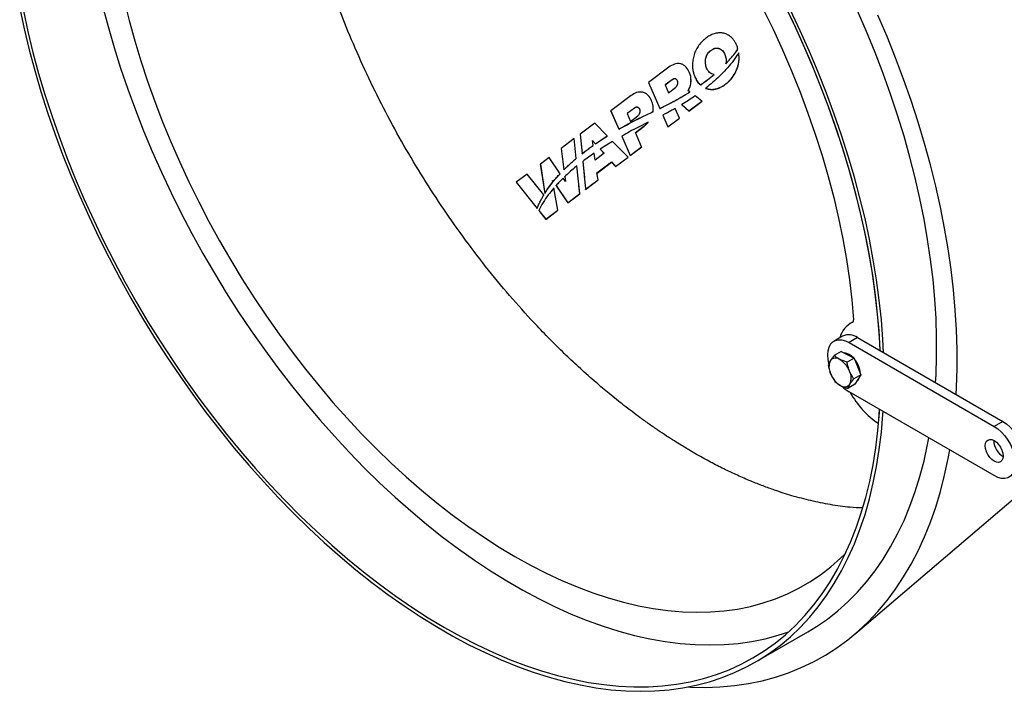
# Model space of a CAD drawing. Units: inches. Extents: x 0.3 to 7.9, y 0.2 to 11.3.
# Drawn here: x 4.9 to 5.7, y 3.3 to 3.9 of the extents above; entities that cross this region are included whole.
import ezdxf

# ---------------------------------------------------------------- set-up
doc = ezdxf.new("R2010")
doc.units = ezdxf.units.IN
doc.header["$MEASUREMENT"] = 0

msp = doc.modelspace()

# ---------------------------------------------------------------- linework, layer by layer
at = {"color": 7, "linetype": 'Continuous', "lineweight": 25}
for p, q in [((5.49333, 3.84149), (5.49331, 3.84159)), ((5.49403, 3.83853), (5.49401, 3.83864)), ((5.48277, 3.83723), (5.48275, 3.83733)), ((5.48277, 3.83723), (5.48362, 3.83405)), ((5.48359, 3.82987), (5.48617, 3.8326)), ((5.48361, 3.82976), (5.48619, 3.83249)), ((5.48619, 3.83249), (5.48617, 3.8326)), ((5.43713, 3.82698), (5.42056, 3.81448)), ((5.45636, 3.82658), (5.45637, 3.82649)), ((5.48361, 3.82976), (5.48359, 3.82987)), ((5.42055, 3.81439), (5.42056, 3.81448)), ((5.42055, 3.81439), (5.42971, 3.79322)), ((5.42056, 3.81448), (5.4297, 3.79332)), ((5.43965, 3.81671), (5.43392, 3.81239)), ((5.43965, 3.81662), (5.43392, 3.8123)), ((5.43965, 3.81662), (5.43965, 3.81671)), ((5.44409, 3.81578), (5.44408, 3.81588)), ((5.4444, 3.81431), (5.44409, 3.81578)), ((5.45503, 3.81795), (5.45502, 3.81805)), ((5.45833, 3.81875), (5.45831, 3.81885)), ((5.47396, 3.82085), (5.47394, 3.82095)), ((5.43392, 3.81239), (5.43667, 3.80602)), ((5.43667, 3.80602), (5.4424, 3.81035)), ((5.45418, 3.80676), (5.45287, 3.80775)), ((5.4542, 3.80665), (5.45418, 3.80676)), ((5.46275, 3.81241), (5.46309, 3.81265)), ((5.46276, 3.81231), (5.46275, 3.81241)), ((5.46276, 3.81231), (5.46311, 3.81255)), ((5.46311, 3.81255), (5.46309, 3.81265)), ((5.46709, 3.8096), (5.46707, 3.80971)), ((5.40631, 3.80373), (5.38973, 3.79123)), ((5.44352, 3.80037), (5.44351, 3.80048)), ((5.4502, 3.80421), (5.45019, 3.80431)), ((5.45334, 3.7912), (5.46404, 3.79932)), ((5.45336, 3.79109), (5.46407, 3.79921)), ((5.46404, 3.79932), (5.45856, 3.80345)), ((5.46407, 3.79921), (5.46404, 3.79932)), ((5.38973, 3.79123), (5.39614, 3.77635)), ((5.38973, 3.79115), (5.38973, 3.79123)), ((5.38973, 3.79115), (5.39615, 3.77626)), ((5.40906, 3.79361), (5.4031, 3.78911)), ((5.40906, 3.79352), (5.4031, 3.78902)), ((5.40906, 3.79352), (5.40906, 3.79361)), ((5.4133, 3.79244), (5.41329, 3.79254)), ((5.41924, 3.7884), (5.42281, 3.79006)), ((5.42281, 3.79006), (5.4241, 3.79067)), ((5.42282, 3.78996), (5.42281, 3.79006)), ((5.42282, 3.78996), (5.42411, 3.79057)), ((5.42411, 3.79057), (5.4241, 3.79067)), ((5.42411, 3.79057), (5.42412, 3.79457)), ((5.42419, 3.79457), (5.42418, 3.79467)), ((5.4297, 3.79332), (5.42981, 3.79337)), ((5.42971, 3.79322), (5.4297, 3.79332)), ((5.42971, 3.79322), (5.42982, 3.79327)), ((5.42982, 3.79327), (5.42981, 3.79337)), ((5.43673, 3.79673), (5.43672, 3.79683)), ((5.44566, 3.78538), (5.44222, 3.79327)), ((5.44753, 3.79636), (5.45334, 3.7912)), ((5.44755, 3.79625), (5.44753, 3.79636)), ((5.44755, 3.79625), (5.45336, 3.79109)), ((5.45336, 3.79109), (5.45334, 3.7912)), ((5.4031, 3.78911), (5.40586, 3.78273)), ((5.40586, 3.78273), (5.41182, 3.78723)), ((5.40867, 3.78316), (5.41218, 3.78493)), ((5.40868, 3.78306), (5.40867, 3.78316)), ((5.40868, 3.78306), (5.41219, 3.78484)), ((5.42022, 3.78209), (5.41162, 3.77774)), ((5.41218, 3.78493), (5.4157, 3.78668)), ((5.41219, 3.78484), (5.41218, 3.78493)), ((5.41219, 3.78484), (5.41571, 3.78658)), ((5.4157, 3.78668), (5.41924, 3.7884)), ((5.41571, 3.78658), (5.4157, 3.78668)), ((5.41571, 3.78658), (5.41925, 3.7883)), ((5.41925, 3.7883), (5.41924, 3.7884)), ((5.41925, 3.7883), (5.42282, 3.78996)), ((5.42024, 3.78199), (5.42022, 3.78209)), ((5.43207, 3.78787), (5.43626, 3.77826)), ((5.43208, 3.78777), (5.43207, 3.78787)), ((5.43208, 3.78777), (5.43628, 3.77815)), ((5.43626, 3.77826), (5.44566, 3.78538)), ((5.43628, 3.77815), (5.44568, 3.78527)), ((5.44568, 3.78527), (5.44566, 3.78538)), ((5.3766, 3.78133), (5.36478, 3.77241)), ((5.38685, 3.7708), (5.3766, 3.78133)), ((5.39615, 3.77626), (5.39614, 3.77635)), ((5.40982, 3.7736), (5.41698, 3.77902)), ((5.40983, 3.7735), (5.41699, 3.77892)), ((5.41699, 3.77892), (5.41698, 3.77902)), ((5.43628, 3.77815), (5.43626, 3.77826)), ((5.35977, 3.76863), (5.34921, 3.76066)), ((5.36144, 3.75249), (5.35977, 3.76863)), ((5.36477, 3.77233), (5.36478, 3.77241)), ((5.36477, 3.77233), (5.36629, 3.75636)), ((5.36478, 3.77241), (5.36629, 3.75644)), ((5.37489, 3.7671), (5.37721, 3.76449)), ((5.37539, 3.76322), (5.37489, 3.7671)), ((5.37489, 3.76701), (5.37721, 3.7644)), ((5.37721, 3.76449), (5.38146, 3.76737)), ((5.37721, 3.7644), (5.38147, 3.76728)), ((5.38146, 3.76737), (5.38685, 3.7708)), ((5.38147, 3.76728), (5.38146, 3.76737)), ((5.38147, 3.76728), (5.38685, 3.77071)), ((5.39118, 3.76639), (5.3848, 3.76247)), ((5.38685, 3.77071), (5.38685, 3.7708)), ((5.40377, 3.75365), (5.39118, 3.76639)), ((5.39859, 3.77069), (5.40544, 3.75492)), ((5.3986, 3.7706), (5.39859, 3.77069)), ((5.3986, 3.7706), (5.40546, 3.75481)), ((5.41485, 3.76204), (5.40982, 3.7736)), ((5.3492, 3.76058), (5.34921, 3.76066)), ((5.3492, 3.76058), (5.35143, 3.7432)), ((5.34921, 3.76066), (5.35143, 3.74328)), ((5.36629, 3.75644), (5.36863, 3.75827)), ((5.36629, 3.75636), (5.36863, 3.75818)), ((5.36863, 3.75818), (5.36863, 3.75827)), ((5.37539, 3.76313), (5.37539, 3.76322)), ((5.37721, 3.7644), (5.37721, 3.76449)), ((5.3848, 3.76247), (5.38113, 3.76011)), ((5.38113, 3.76011), (5.3842, 3.75668)), ((5.38113, 3.76002), (5.38113, 3.76011)), ((5.38113, 3.76002), (5.38421, 3.75659)), ((5.40544, 3.75492), (5.41485, 3.76204)), ((5.40546, 3.75481), (5.41486, 3.76193)), ((5.41486, 3.76193), (5.41485, 3.76204)), ((5.3393, 3.75319), (5.33222, 3.74786)), ((5.34829, 3.74003), (5.3393, 3.75319)), ((5.36144, 3.7524), (5.36144, 3.75249)), ((5.36629, 3.75636), (5.36629, 3.75644)), ((5.36689, 3.75011), (5.36905, 3.72735)), ((5.36689, 3.75001), (5.36689, 3.75011)), ((5.36689, 3.75001), (5.36814, 3.73698)), ((5.37695, 3.75117), (5.37622, 3.75683)), ((5.3842, 3.75668), (5.37695, 3.75117)), ((5.39358, 3.74592), (5.40377, 3.75365)), ((5.3936, 3.74582), (5.40379, 3.75354)), ((5.40379, 3.75354), (5.40377, 3.75365)), ((5.40546, 3.75481), (5.40544, 3.75492)), ((5.33221, 3.74778), (5.33222, 3.74786)), ((5.33221, 3.74778), (5.33579, 3.72384)), ((5.33222, 3.74786), (5.33579, 3.72393)), ((5.35143, 3.7432), (5.35143, 3.74328)), ((5.35655, 3.74811), (5.35655, 3.74819)), ((5.36207, 3.74633), (5.35991, 3.74456)), ((5.36441, 3.72384), (5.36207, 3.74633)), ((5.37843, 3.74064), (5.39035, 3.74965)), ((5.37844, 3.74054), (5.39036, 3.74955)), ((5.39035, 3.74965), (5.39358, 3.74592)), ((5.39036, 3.74955), (5.39035, 3.74965)), ((5.39036, 3.74955), (5.3936, 3.74582)), ((5.3936, 3.74582), (5.39358, 3.74592)), ((5.32149, 3.73977), (5.31262, 3.73309)), ((5.33502, 3.72268), (5.32149, 3.73977)), ((5.34225, 3.73441), (5.34276, 3.73366)), ((5.34245, 3.73328), (5.34225, 3.73441)), ((5.34225, 3.73432), (5.34276, 3.73357)), ((5.34829, 3.73994), (5.34829, 3.74003)), ((5.35267, 3.73366), (5.35081, 3.73637)), ((5.35215, 3.73766), (5.35267, 3.73366)), ((5.35216, 3.73757), (5.35215, 3.73766)), ((5.35216, 3.73757), (5.35267, 3.73357)), ((5.36814, 3.73696), (5.36812, 3.73715)), ((5.36905, 3.72735), (5.37925, 3.73507)), ((5.36907, 3.72725), (5.37926, 3.73497)), ((5.37925, 3.73507), (5.37843, 3.74064)), ((5.37926, 3.73497), (5.37925, 3.73507)), ((5.31261, 3.73301), (5.31262, 3.73309)), ((5.31261, 3.73301), (5.32958, 3.71162)), ((5.31262, 3.73309), (5.32957, 3.71171)), ((5.34245, 3.73319), (5.34245, 3.73328)), ((5.34276, 3.73357), (5.34276, 3.73366)), ((5.34653, 3.71032), (5.34331, 3.72843)), ((5.34501, 3.73035), (5.35454, 3.71638)), ((5.34501, 3.73026), (5.34501, 3.73035)), ((5.34501, 3.73026), (5.35455, 3.71628)), ((5.36442, 3.72374), (5.36374, 3.73031)), ((5.36907, 3.72725), (5.36905, 3.72735)), ((5.33502, 3.72259), (5.33502, 3.72268)), ((5.33579, 3.72393), (5.33612, 3.72448)), ((5.33579, 3.72384), (5.33612, 3.72439)), ((5.33579, 3.72384), (5.33579, 3.72393)), ((5.33612, 3.72439), (5.33612, 3.72448)), ((5.35454, 3.71638), (5.36441, 3.72384)), ((5.35455, 3.71628), (5.36442, 3.72374)), ((5.36442, 3.72374), (5.36441, 3.72384)), ((5.32958, 3.71162), (5.32957, 3.71171)), ((5.33087, 3.71008), (5.33666, 3.70286)), ((5.33088, 3.70999), (5.33087, 3.71008)), ((5.33088, 3.70999), (5.33667, 3.70276)), ((5.33226, 3.71759), (5.33226, 3.71769)), ((5.33666, 3.70286), (5.34653, 3.71032)), ((5.33667, 3.70276), (5.34655, 3.71022)), ((5.34655, 3.71022), (5.34653, 3.71032)), ((5.35455, 3.71628), (5.35454, 3.71638)), ((5.33667, 3.70276), (5.33666, 3.70286)), ((5.58727, 3.61927), (5.58517, 3.61805)), ((5.57868, 3.60759), (5.57172, 3.60357)), ((5.59098, 3.60637), (5.58402, 3.60236)), ((5.59098, 3.60637), (5.70929, 3.53807)), ((5.58402, 3.60236), (5.70233, 3.53405)), ((5.57194, 3.5919), (5.56867, 3.58754)), ((5.57767, 3.59521), (5.57194, 3.5919)), ((5.57767, 3.59521), (5.58289, 3.59239)), ((5.58812, 3.58957), (5.58238, 3.58626)), ((5.58289, 3.59239), (5.58812, 3.58957)), ((5.58812, 3.58957), (5.59087, 3.58286)), ((5.58238, 3.58626), (5.57635, 3.58862)), ((5.59087, 3.58286), (5.59363, 3.57614)), ((5.59363, 3.57614), (5.58789, 3.57283)), ((5.59363, 3.57614), (5.59116, 3.57225)), ((5.57252, 3.57068), (5.57693, 3.5674)), ((5.58296, 3.56504), (5.58462, 3.56847)), ((5.5887, 3.56835), (5.58296, 3.56504)), ((5.59116, 3.57225), (5.5887, 3.56835)), ((5.70233, 3.49387), (5.58402, 3.56217)), ((5.60807, 3.53628), (5.60894, 3.54779)), ((5.70929, 3.53807), (5.70233, 3.53405)), ((5.70199, 3.5222), (5.70199, 3.52259)), ((5.58892, 3.3649), (5.73646, 3.49076)), ((5.50755, 3.34175), (5.55047, 3.36652))]:
    msp.add_line(p, q, dxfattribs=at)
at = {"color": 8, "linetype": 'Continuous', "lineweight": 25}
msp.add_line((5.58675, 3.61886), (5.587, 3.619), dxfattribs=at)
at = {"color": 7, "linetype": 'Continuous', "lineweight": 25, "flags": 128}
for points in [[(5.44552, 3.98742), (5.45632, 3.97212), (5.46679, 3.95652), (5.47693, 3.94065), (5.48671, 3.92451), (5.49612, 3.90815), (5.50515, 3.89159), (5.51378, 3.87485), (5.522, 3.85796), (5.52979, 3.84095), (5.53714, 3.82384), (5.54404, 3.80666), (5.55048, 3.78945), (5.55645, 3.77222), (5.56194, 3.755), (5.56695, 3.73782), (5.57145, 3.72071), (5.57545, 3.7037), (5.57894, 3.68681), (5.58191, 3.67007), (5.58436, 3.6535), (5.58629, 3.63714), (5.58768, 3.621)], [(4.99284, 3.88127), (4.99694, 3.8649), (5.0015, 3.84846), (5.00651, 3.83197), (5.01197, 3.81545), (5.01786, 3.79892), (5.02419, 3.78242), (5.03094, 3.76597), (5.0381, 3.74958), (5.04567, 3.73329), (5.05362, 3.71712), (5.06195, 3.70109), (5.07065, 3.68523), (5.0797, 3.66955), (5.08909, 3.65409), (5.09881, 3.63886), (5.10884, 3.62388), (5.11916, 3.60919), (5.12977, 3.59479), (5.14065, 3.58072), (5.15177, 3.56699), (5.16313, 3.55362), (5.17471, 3.54063), (5.18649, 3.52805), (5.19845, 3.51588), (5.21057, 3.50415), (5.22285, 3.49288), (5.23525, 3.48207), (5.24777, 3.47176), (5.26038, 3.46194), (5.27307, 3.45264), (5.28581, 3.44387), (5.29858, 3.43565), (5.31138, 3.42798), (5.32418, 3.42087), (5.33696, 3.41434), (5.3497, 3.4084), (5.36238, 3.40306), (5.37499, 3.39831), (5.38751, 3.39418), (5.39991, 3.39066), (5.41219, 3.38776), (5.42432, 3.38549), (5.43628, 3.38385), (5.44806, 3.38283), (5.45963, 3.38245), (5.47099, 3.38271), (5.48212, 3.38359), (5.49299, 3.38511), (5.5036, 3.38726), (5.51393, 3.39003), (5.52396, 3.39342), (5.53367, 3.39743), (5.54306, 3.40206), (5.55211, 3.40728), (5.56081, 3.41311), (5.56914, 3.41952), (5.5771, 3.42651), (5.58106, 3.43034)], [(5.60934, 3.59577), (5.60932, 3.5964), (5.60841, 3.61212), (5.60701, 3.62807), (5.60513, 3.64422), (5.60277, 3.66057), (5.59993, 3.67708), (5.59661, 3.69374), (5.59282, 3.71051), (5.58856, 3.72738), (5.58385, 3.74432), (5.57868, 3.76131), (5.57306, 3.77833), (5.56701, 3.79536), (5.56053, 3.81236), (5.55362, 3.82932), (5.54631, 3.84621), (5.53859, 3.86302), (5.53048, 3.87971)], [(4.90763, 3.87488), (4.91126, 3.85807), (4.91535, 3.84116), (4.91991, 3.82417), (4.92492, 3.80711), (4.93038, 3.79002), (4.93629, 3.77292), (4.94263, 3.75583), (4.94939, 3.73878), (4.95657, 3.72178), (4.96416, 3.70486), (4.97214, 3.68804), (4.98051, 3.67135), (4.98925, 3.65481), (4.99835, 3.63845), (5.00781, 3.62227), (5.0176, 3.60632), (5.02771, 3.5906), (5.03813, 3.57514), (5.04885, 3.55996), (5.05984, 3.54508), (5.07111, 3.53053), (5.08262, 3.51632), (5.09437, 3.50247), (5.10633, 3.48899), (5.1185, 3.47592), (5.13085, 3.46327), (5.14337, 3.45104), (5.15604, 3.43927), (5.16885, 3.42796), (5.18177, 3.41714), (5.19479, 3.40681), (5.20789, 3.397), (5.22106, 3.3877), (5.23427, 3.37895), (5.24751, 3.37074), (5.26075, 3.36309), (5.27399, 3.35602), (5.2872, 3.34952), (5.30037, 3.34361), (5.31347, 3.3383), (5.32649, 3.33359), (5.33941, 3.3295), (5.35222, 3.32602), (5.36489, 3.32316), (5.37741, 3.32093), (5.38976, 3.31932), (5.40193, 3.31835), (5.41389, 3.31801), (5.42564, 3.3183), (5.43715, 3.31922), (5.44842, 3.32077), (5.45941, 3.32295), (5.47013, 3.32575), (5.48055, 3.32918), (5.49066, 3.33322), (5.50045, 3.33787), (5.50991, 3.34313), (5.51901, 3.34899), (5.52775, 3.35544), (5.53612, 3.36246), (5.5441, 3.37006), (5.55169, 3.37822), (5.55887, 3.38693), (5.56563, 3.39618), (5.57197, 3.40595), (5.57788, 3.41623), (5.58334, 3.42702), (5.58835, 3.43828), (5.59291, 3.45002), (5.597, 3.4622), (5.60063, 3.47482), (5.60378, 3.48786), (5.60645, 3.5013), (5.60864, 3.51512), (5.61035, 3.5293), (5.61158, 3.54382), (5.61173, 3.54618)], [(4.91061, 3.87276), (4.91429, 3.85588), (4.91845, 3.83889), (4.92307, 3.82182), (4.92816, 3.80469), (4.93371, 3.78753), (4.9397, 3.77036), (4.94614, 3.7532), (4.953, 3.73608), (4.96028, 3.71903), (4.96798, 3.70206), (4.97608, 3.6852), (4.98456, 3.66848), (4.99343, 3.65191), (5.00265, 3.63552), (5.01223, 3.61933), (5.02215, 3.60338), (5.03239, 3.58766), (5.04294, 3.57222), (5.05379, 3.55707), (5.06492, 3.54224), (5.07631, 3.52773), (5.08795, 3.51359), (5.09982, 3.49981), (5.11191, 3.48643), (5.1242, 3.47346), (5.13667, 3.46091), (5.1493, 3.44882), (5.16208, 3.43719), (5.17499, 3.42604), (5.18801, 3.41539), (5.20112, 3.40525), (5.21431, 3.39563), (5.22755, 3.38655), (5.24083, 3.37802), (5.25413, 3.37006), (5.26743, 3.36267), (5.28071, 3.35587), (5.29395, 3.34965), (5.30714, 3.34405), (5.32025, 3.33905), (5.33327, 3.33467), (5.34618, 3.33092), (5.35896, 3.32779), (5.37159, 3.3253), (5.38406, 3.32344), (5.39635, 3.32223), (5.40844, 3.32165), (5.42031, 3.32172), (5.43195, 3.32243), (5.44334, 3.32378), (5.45447, 3.32577), (5.46532, 3.32839), (5.47587, 3.33165), (5.48611, 3.33554), (5.49603, 3.34005), (5.50561, 3.34517), (5.51483, 3.35091), (5.5237, 3.35724), (5.53218, 3.36417), (5.54028, 3.37168), (5.54797, 3.37976), (5.55526, 3.38841), (5.56212, 3.3976), (5.56856, 3.40733), (5.57455, 3.41758), (5.5801, 3.42834), (5.58519, 3.43959), (5.58981, 3.45132), (5.59397, 3.4635), (5.59765, 3.47614), (5.60085, 3.4892), (5.60357, 3.50266), (5.6058, 3.51652), (5.60753, 3.53074), (5.60878, 3.54532), (5.60894, 3.54779)], [(4.97521, 3.87692), (4.97966, 3.86002), (4.98457, 3.84305), (4.98992, 3.82604), (4.99573, 3.80901), (5.00196, 3.79199), (5.00863, 3.775), (5.01571, 3.75806), (5.0232, 3.7412), (5.03109, 3.72444), (5.03937, 3.70781), (5.04803, 3.69132), (5.05704, 3.675), (5.06641, 3.65887), (5.07612, 3.64295), (5.08616, 3.62728), (5.0965, 3.61186), (5.10714, 3.59671), (5.11807, 3.58187), (5.12926, 3.56735), (5.1407, 3.55317), (5.15238, 3.53935), (5.16428, 3.52591), (5.17638, 3.51287), (5.18867, 3.50024), (5.20112, 3.48805), (5.21373, 3.47631), (5.22648, 3.46503), (5.23934, 3.45423), (5.2523, 3.44394), (5.26535, 3.43415), (5.27845, 3.42489), (5.29161, 3.41616), (5.30479, 3.40799), (5.31798, 3.40037), (5.33116, 3.39333), (5.34431, 3.38687), (5.35742, 3.381), (5.37046, 3.37573), (5.38342, 3.37106), (5.39629, 3.367), (5.40903, 3.36356), (5.42164, 3.36075), (5.4341, 3.35856), (5.44639, 3.357), (5.45849, 3.35607), (5.47039, 3.35577), (5.48207, 3.35611), (5.49351, 3.35707), (5.5047, 3.35867), (5.51562, 3.3609), (5.52626, 3.36376), (5.53494, 3.36663)], [(5.60934, 3.59577), (5.60878, 3.6067), (5.60753, 3.62271), (5.6058, 3.63894), (5.60357, 3.65536), (5.60085, 3.67197), (5.59765, 3.68872), (5.59397, 3.70561), (5.58981, 3.72259), (5.58519, 3.73966), (5.5801, 3.75679), (5.57455, 3.77395), (5.56856, 3.79112), (5.56212, 3.80828), (5.55526, 3.8254), (5.54797, 3.84245), (5.54028, 3.85942), (5.53218, 3.87628)], [(5.61213, 3.59416), (5.61158, 3.60496), (5.61035, 3.6209), (5.60864, 3.63705), (5.60645, 3.6534), (5.60378, 3.66993), (5.60063, 3.68661), (5.597, 3.70341), (5.59291, 3.72032), (5.58835, 3.73732), (5.58334, 3.75437), (5.57788, 3.77146), (5.57197, 3.78856), (5.56563, 3.80565), (5.55887, 3.82271), (5.55169, 3.83971), (5.5441, 3.85663), (5.53612, 3.87344)], [(5.65456, 3.56967), (5.65492, 3.57598), (5.6554, 3.59099), (5.6554, 3.60628), (5.65492, 3.62185), (5.65394, 3.63767), (5.65247, 3.65372), (5.65052, 3.66998), (5.64809, 3.68642), (5.64517, 3.70302), (5.64178, 3.71977), (5.63792, 3.73663), (5.6336, 3.75358), (5.62881, 3.77061), (5.62357, 3.78768), (5.61789, 3.80478), (5.61177, 3.82188), (5.60521, 3.83896), (5.59824, 3.85599), (5.59086, 3.87295)], [(5.6713, 3.56001), (5.67162, 3.56582), (5.67211, 3.58117), (5.67211, 3.59681), (5.67162, 3.61273), (5.67064, 3.62889), (5.66918, 3.64529), (5.66723, 3.66189), (5.6648, 3.67868), (5.66188, 3.69564), (5.6585, 3.71274), (5.65464, 3.72996), (5.65031, 3.74728), (5.64553, 3.76468), (5.64029, 3.78212), (5.6346, 3.7996), (5.62847, 3.81709), (5.62191, 3.83456), (5.61493, 3.852), (5.60753, 3.86937)], [(5.56749, 3.58553), (5.56688, 3.58867), (5.56662, 3.59231), (5.56688, 3.59564), (5.56767, 3.59857), (5.56895, 3.60101), (5.57069, 3.60287), (5.57284, 3.60411), (5.57532, 3.60469), (5.57807, 3.60458), (5.581, 3.6038), (5.58402, 3.60236)], [(5.70233, 3.53405), (5.70536, 3.532), (5.70829, 3.52941), (5.71103, 3.52634), (5.71352, 3.5229), (5.71566, 3.51918), (5.7174, 3.51531), (5.71868, 3.5114), (5.71947, 3.50756), (5.71973, 3.50392), (5.71947, 3.50058), (5.71868, 3.49765), (5.7174, 3.49522), (5.71566, 3.49335), (5.71352, 3.49211), (5.71103, 3.49154), (5.70829, 3.49165), (5.70536, 3.49243), (5.70233, 3.49387)], [(5.70929, 3.53807), (5.71232, 3.53602), (5.71525, 3.53342), (5.71799, 3.53036), (5.72048, 3.52691), (5.72262, 3.5232), (5.72436, 3.51933), (5.72564, 3.51541), (5.72643, 3.51158), (5.72669, 3.50794), (5.72643, 3.5046), (5.72564, 3.50167), (5.72436, 3.49924), (5.72262, 3.49737), (5.7216, 3.49667)], [(5.55047, 3.36652), (5.55741, 3.37076), (5.56634, 3.37691), (5.57489, 3.38365), (5.58307, 3.39096), (5.59086, 3.39884), (5.59824, 3.40728), (5.60521, 3.41626), (5.61177, 3.42577), (5.61789, 3.4358), (5.62357, 3.44634), (5.62881, 3.45736), (5.6336, 3.46886), (5.63792, 3.48083), (5.64178, 3.49323), (5.64517, 3.50606), (5.64809, 3.5193), (5.6491, 3.5246)], [(5.69503, 3.51818), (5.69528, 3.52022), (5.69601, 3.52183), (5.69717, 3.52291), (5.69868, 3.52338), (5.70044, 3.52321), (5.70233, 3.5224), (5.70423, 3.52102), (5.70599, 3.51916), (5.7075, 3.51695), (5.70866, 3.51453), (5.70939, 3.51207), (5.70964, 3.50974), (5.70939, 3.5077), (5.70866, 3.50609), (5.7075, 3.50501), (5.70599, 3.50454), (5.70423, 3.50472), (5.70233, 3.50552), (5.70044, 3.5069), (5.69868, 3.50876), (5.69717, 3.51098), (5.69601, 3.5134), (5.69528, 3.51585), (5.69503, 3.51818)], [(5.45265, 3.32153), (5.45455, 3.32144), (5.46674, 3.32122), (5.47871, 3.32164), (5.49044, 3.32269), (5.50192, 3.32437), (5.51313, 3.32667), (5.52406, 3.3296), (5.53469, 3.33315), (5.54502, 3.33732), (5.55502, 3.3421), (5.56468, 3.34748), (5.574, 3.35346), (5.58295, 3.36002), (5.59153, 3.36717), (5.59973, 3.37489), (5.60753, 3.38317), (5.61493, 3.39201), (5.62191, 3.40138), (5.62847, 3.41128), (5.6346, 3.42169), (5.64029, 3.4326), (5.64553, 3.444), (5.65031, 3.45587), (5.65464, 3.46819), (5.6585, 3.48096), (5.66188, 3.49415), (5.6648, 3.50774), (5.66609, 3.51479)]]:
    msp.add_lwpolyline(points, dxfattribs=at)
at = {"color": 7, "linetype": 'Continuous', "lineweight": 25}
for centre, radius, start, end in [((5.5954, 3.60128), 0.01959, 116.20634, 165.09987), ((5.58569, 3.62059), 0.00203, 301.40326, 11.62732), ((5.58377, 3.59633), 0.01236, 54.34106, 114.34848), ((5.57304, 3.58428), 0.00546, 52.62346, 143.28293), ((5.57867, 3.58249), 0.01153, 39.51755, 83.26988), ((5.57981, 3.58254), 0.01221, 155.80645, 207.324), ((5.56633, 3.57213), 0.0193, 21.11918, 58.70256), ((5.57155, 3.57506), 0.02179, 22.32018, 39.34041), ((5.57629, 3.57669), 0.01679, 2.85668, 23.32861), ((5.58696, 3.58388), 0.0193, 201.11918, 238.70256), ((5.57348, 3.57347), 0.01221, 335.80645, 27.324), ((5.58745, 3.57578), 0.00547, 302.787, 351.00065), ((5.58024, 3.57173), 0.00546, 232.62346, 323.28293), ((5.59954, 3.58818), 0.03028, 224.67882, 239.17749), ((5.6484, 3.59632), 0.07233, 208.64219, 236.11224), ((5.71756, 3.52277), 0.01558, 182.0987, 239.44128)]:
    msp.add_arc(centre, radius, start, end, dxfattribs=at)
for points, knots in [([(5.4566, 3.51296), (5.45659, 3.51296), (5.45654, 3.513), (5.45636, 3.5131), (5.4557, 3.51349), (5.45402, 3.51447), (5.45099, 3.51626), (5.44663, 3.51891), (5.44123, 3.52228), (5.43502, 3.52628), (5.42822, 3.53082), (5.42103, 3.53579), (5.41169, 3.5425), (5.40076, 3.55075), (5.38876, 3.56035), (5.37692, 3.57033), (5.36515, 3.58078), (5.35308, 3.59207), (5.34129, 3.60367), (5.32673, 3.61871), (5.30942, 3.63783), (5.28993, 3.66122), (5.27117, 3.68569), (5.25342, 3.71082), (5.23665, 3.73659), (5.22083, 3.76306), (5.20598, 3.79018), (5.1922, 3.81781), (5.17956, 3.84577), (5.16813, 3.87394), (5.15795, 3.90222), (5.14905, 3.93048), (5.14148, 3.95861), (5.13527, 3.98649), (5.13045, 4.01399), (5.12703, 4.04099), (5.12504, 4.06739), (5.12447, 4.09307), (5.12534, 4.11792), (5.12764, 4.14182), (5.13133, 4.16472), (5.13655, 4.18635), (5.14087, 4.20114), (5.14383, 4.20829), (5.14416, 4.20907)], [0, 0, 0, 0, 0.0000265, 0.000248, 0.0008643, 0.0031329, 0.0081526, 0.0151267, 0.0237213, 0.0336026, 0.0444367, 0.0558898, 0.067628, 0.0887796, 0.1080003, 0.1252096, 0.1460281, 0.1654583, 0.1847717, 0.2049653, 0.2392275, 0.2744078, 0.3093132, 0.3436381, 0.3777493, 0.4119756, 0.4463345, 0.4807326, 0.5150935, 0.549421, 0.5837427, 0.6180763, 0.6524165, 0.6867557, 0.721092, 0.7554274, 0.7897634, 0.8241001, 0.8584369, 0.8927735, 0.92711, 0.9614464, 0.9957829, 1, 1, 1, 1]), ([(5.49248, 3.84467), (5.49218, 3.84528), (5.49168, 3.8463), (5.49092, 3.84765), (5.49022, 3.84871), (5.48949, 3.84966), (5.48869, 3.85054), (5.48728, 3.85188), (5.48507, 3.85345), (5.48182, 3.85466), (5.47833, 3.85501), (5.47472, 3.85449), (5.47108, 3.85313), (5.46757, 3.85098), (5.46431, 3.84819), (5.46146, 3.84485), (5.45916, 3.84108), (5.45748, 3.837), (5.45647, 3.8327), (5.45624, 3.82929), (5.45633, 3.82689), (5.45646, 3.8255), (5.45668, 3.82414), (5.45702, 3.82272), (5.45756, 3.82095), (5.45803, 3.81964), (5.45831, 3.81885)], [0, 0, 0, 0, 0.031235, 0.052494, 0.071128, 0.089248, 0.107328, 0.125462, 0.177918, 0.228286, 0.279232, 0.332538, 0.389657, 0.45145, 0.516358, 0.582522, 0.649403, 0.716539, 0.783298, 0.850724, 0.872683, 0.893935, 0.914693, 0.936368, 0.960915, 1, 1, 1, 1]), ([(5.46786, 3.82606), (5.46747, 3.82725), (5.46668, 3.82962), (5.46681, 3.83342), (5.46799, 3.83702), (5.46992, 3.83959), (5.47191, 3.84119), (5.47364, 3.8421), (5.47554, 3.84257), (5.47749, 3.84243), (5.47927, 3.84169), (5.48128, 3.84011), (5.48217, 3.83844), (5.48275, 3.83733)], [0, 0, 0, 0, 0.125039, 0.249847, 0.3751, 0.499841, 0.562508, 0.625177, 0.689264, 0.750417, 0.81288, 0.875488, 1, 1, 1, 1]), ([(5.46787, 3.82596), (5.46748, 3.82715), (5.46669, 3.82952), (5.46682, 3.83332), (5.468, 3.83692), (5.46993, 3.8395), (5.47192, 3.8411), (5.47365, 3.84201), (5.47554, 3.84248), (5.4775, 3.84234), (5.47928, 3.84159), (5.48129, 3.84001), (5.48218, 3.83834), (5.48277, 3.83723)], [0, 0, 0, 0, 0.125067, 0.249875, 0.375099, 0.499792, 0.562434, 0.625082, 0.689158, 0.750318, 0.812801, 0.875437, 1, 1, 1, 1]), ([(5.46707, 3.80971), (5.46771, 3.80952), (5.46896, 3.80916), (5.47089, 3.8088), (5.47319, 3.80879), (5.47579, 3.80925), (5.47856, 3.81021), (5.48119, 3.81157), (5.4836, 3.81324), (5.48584, 3.81517), (5.4885, 3.818), (5.49123, 3.82201), (5.49305, 3.82645), (5.49394, 3.83015), (5.49432, 3.83297), (5.49429, 3.83581), (5.49411, 3.8377), (5.49401, 3.83864)], [0, 0, 0, 0, 0.042666, 0.08369, 0.124965, 0.187767, 0.250301, 0.311061, 0.375402, 0.437721, 0.500354, 0.625139, 0.749936, 0.812534, 0.875076, 0.937439, 1, 1, 1, 1]), ([(5.46709, 3.8096), (5.46773, 3.80942), (5.46898, 3.80905), (5.47092, 3.80869), (5.47321, 3.80868), (5.47581, 3.80914), (5.47859, 3.8101), (5.48121, 3.81146), (5.48363, 3.81313), (5.48587, 3.81506), (5.48852, 3.81789), (5.49125, 3.8219), (5.49308, 3.82634), (5.49396, 3.83004), (5.49434, 3.83286), (5.49432, 3.83571), (5.49412, 3.83759), (5.49403, 3.83853)], [0, 0, 0, 0, 0.042684, 0.083724, 0.125009, 0.187816, 0.250347, 0.311099, 0.375428, 0.437733, 0.500353, 0.625114, 0.7499, 0.812499, 0.875046, 0.937422, 1, 1, 1, 1]), ([(5.48617, 3.8326), (5.48744, 3.83404), (5.48998, 3.83692), (5.4922, 3.84004), (5.49331, 3.84159)], [0, 0, 0, 0, 0.499934, 1, 1, 1, 1]), ([(5.48619, 3.83249), (5.48746, 3.83393), (5.48999, 3.83682), (5.49222, 3.83993), (5.49333, 3.84149)], [0, 0, 0, 0, 0.499931, 1, 1, 1, 1]), ([(5.49331, 3.84159), (5.4932, 3.84211), (5.49297, 3.84315), (5.49265, 3.84417), (5.49248, 3.84467)], [0, 0, 0, 0, 0.49995, 1, 1, 1, 1]), ([(5.49401, 3.83864), (5.49385, 3.83838), (5.49354, 3.83788), (5.49321, 3.83737), (5.49305, 3.83712)], [0, 0, 0, 0, 0.499997, 1, 1, 1, 1]), ([(5.48853, 3.83077), (5.48528, 3.82695), (5.47878, 3.81931), (5.47097, 3.81291), (5.46707, 3.80971)], [0, 0, 0, 0, 0.499942, 1, 1, 1, 1]), ([(5.48275, 3.83733), (5.48317, 3.83612), (5.48401, 3.8337), (5.48373, 3.83114), (5.48359, 3.82987)], [0, 0, 0, 0, 0.498791, 1, 1, 1, 1]), ([(5.49305, 3.83712), (5.49233, 3.83604), (5.4909, 3.83388), (5.48932, 3.83181), (5.48853, 3.83077)], [0, 0, 0, 0, 0.499968, 1, 1, 1, 1]), ([(5.4537, 3.82292), (5.45292, 3.82441), (5.45175, 3.82664), (5.44907, 3.82877), (5.4467, 3.82978), (5.44411, 3.82999), (5.44071, 3.82933), (5.43856, 3.82792), (5.43713, 3.82698)], [0, 0, 0, 0, 0.249379, 0.374691, 0.499764, 0.624845, 0.750245, 1, 1, 1, 1]), ([(5.45287, 3.80775), (5.45344, 3.80894), (5.4546, 3.81133), (5.45521, 3.81525), (5.45505, 3.81921), (5.45415, 3.82168), (5.4537, 3.82292)], [0, 0, 0, 0, 0.249946, 0.500021, 0.750033, 1, 1, 1, 1]), ([(5.45638, 3.82649), (5.45641, 3.82613), (5.45648, 3.82531), (5.4567, 3.82404), (5.45703, 3.82262), (5.45757, 3.82085), (5.45804, 3.81955), (5.45833, 3.81875)], [0, 0, 0, 0, 0.137134, 0.305988, 0.482319, 0.682016, 1, 1, 1, 1]), ([(5.47394, 3.82095), (5.47325, 3.82109), (5.47185, 3.82137), (5.46953, 3.82303), (5.46853, 3.82485), (5.46786, 3.82606)], [0, 0, 0, 0, 0.249966, 0.501179, 1, 1, 1, 1]), ([(5.44408, 3.81588), (5.44387, 3.81626), (5.44355, 3.81684), (5.44279, 3.81732), (5.44214, 3.81751), (5.44146, 3.81751), (5.44059, 3.8173), (5.44002, 3.81695), (5.43965, 3.81671)], [0, 0, 0, 0, 0.249581, 0.373652, 0.500186, 0.625991, 0.750712, 1, 1, 1, 1]), ([(5.44409, 3.81578), (5.44388, 3.81617), (5.44355, 3.81675), (5.44279, 3.81723), (5.44214, 3.81741), (5.44147, 3.81742), (5.44059, 3.81721), (5.44003, 3.81686), (5.43965, 3.81662)], [0, 0, 0, 0, 0.249662, 0.373773, 0.500328, 0.626127, 0.750816, 1, 1, 1, 1]), ([(5.4424, 3.81035), (5.44276, 3.81073), (5.44348, 3.81148), (5.44429, 3.81283), (5.4445, 3.81439), (5.44422, 3.81538), (5.44408, 3.81588)], [0, 0, 0, 0, 0.252033, 0.500448, 0.750002, 1, 1, 1, 1]), ([(5.45288, 3.80765), (5.45345, 3.80884), (5.45459, 3.81122), (5.45524, 3.81478), (5.45502, 3.81701), (5.45493, 3.81794)], [0, 0, 0, 0, 0.3685439, 0.7373361, 1, 1, 1, 1]), ([(5.45831, 3.81885), (5.45888, 3.81766), (5.46002, 3.81529), (5.46184, 3.81337), (5.46275, 3.81241)], [0, 0, 0, 0, 0.499683, 1, 1, 1, 1]), ([(5.45833, 3.81875), (5.4589, 3.81756), (5.46003, 3.81519), (5.46185, 3.81327), (5.46276, 3.81231)], [0, 0, 0, 0, 0.499667, 1, 1, 1, 1]), ([(5.46309, 3.81265), (5.46494, 3.81398), (5.46865, 3.81664), (5.47218, 3.81951), (5.47394, 3.82095)], [0, 0, 0, 0, 0.4999707, 1, 1, 1, 1]), ([(5.46311, 3.81255), (5.46496, 3.81388), (5.46867, 3.81653), (5.4722, 3.81941), (5.47396, 3.82085)], [0, 0, 0, 0, 0.499973, 1, 1, 1, 1]), ([(5.42288, 3.79964), (5.4221, 3.80113), (5.42092, 3.80337), (5.41825, 3.80551), (5.41587, 3.80653), (5.41328, 3.80674), (5.40988, 3.80609), (5.40774, 3.80467), (5.40631, 3.80373)], [0, 0, 0, 0, 0.249385, 0.374698, 0.49977, 0.62485, 0.750248, 1, 1, 1, 1]), ([(5.45019, 3.80431), (5.45086, 3.80471), (5.45219, 3.80552), (5.45352, 3.80634), (5.45418, 3.80676)], [0, 0, 0, 0, 0.499998, 1, 1, 1, 1]), ([(5.4502, 3.80421), (5.45087, 3.80461), (5.45221, 3.80542), (5.45354, 3.80624), (5.4542, 3.80665)], [0, 0, 0, 0, 0.499999, 1, 1, 1, 1]), ([(5.4241, 3.79067), (5.42421, 3.7922), (5.42443, 3.79527), (5.4234, 3.79818), (5.42288, 3.79964)], [0, 0, 0, 0, 0.50029, 1, 1, 1, 1]), ([(5.43672, 3.79683), (5.43707, 3.79701), (5.43764, 3.79731), (5.43878, 3.79791), (5.44069, 3.79893), (5.44238, 3.79986), (5.44351, 3.80048)], [0, 0, 0, 0, 0.156989, 0.250005, 0.499999, 1, 1, 1, 1]), ([(5.43673, 3.79673), (5.43709, 3.79691), (5.43822, 3.79751), (5.4405, 3.79871), (5.4424, 3.79975), (5.44352, 3.80037)], [0, 0, 0, 0, 0.15699, 0.5, 1, 1, 1, 1]), ([(5.44351, 3.80048), (5.44407, 3.80079), (5.44519, 3.80141), (5.44743, 3.80268), (5.44908, 3.80366), (5.45019, 3.80431)], [0, 0, 0, 0, 0.250006, 0.499998, 1, 1, 1, 1]), ([(5.44352, 3.80037), (5.44408, 3.80069), (5.44521, 3.80131), (5.44744, 3.80258), (5.4491, 3.80355), (5.4502, 3.80421)], [0, 0, 0, 0, 0.250007, 0.5, 1, 1, 1, 1]), ([(5.45856, 3.80345), (5.45675, 3.80222), (5.45313, 3.79977), (5.4494, 3.7975), (5.44753, 3.79636)], [0, 0, 0, 0, 0.499986, 1, 1, 1, 1]), ([(5.41329, 3.79254), (5.41309, 3.79291), (5.41279, 3.79348), (5.41212, 3.79403), (5.41151, 3.79428), (5.41085, 3.79435), (5.40998, 3.79419), (5.40943, 3.79385), (5.40906, 3.79361)], [0, 0, 0, 0, 0.2487896, 0.3736234, 0.4993575, 0.6255863, 0.7499603, 1, 1, 1, 1]), ([(5.4133, 3.79244), (5.4131, 3.79282), (5.4128, 3.79339), (5.41212, 3.79393), (5.41151, 3.79419), (5.41085, 3.79426), (5.40998, 3.7941), (5.40943, 3.79375), (5.40906, 3.79352)], [0, 0, 0, 0, 0.24886, 0.373733, 0.499493, 0.625722, 0.750067, 1, 1, 1, 1]), ([(5.41182, 3.78723), (5.41219, 3.78757), (5.41293, 3.78825), (5.41354, 3.78963), (5.41373, 3.79112), (5.41344, 3.79206), (5.41329, 3.79254)], [0, 0, 0, 0, 0.249591, 0.500392, 0.749457, 1, 1, 1, 1]), ([(5.41361, 3.79086), (5.41362, 3.79091), (5.41368, 3.79145), (5.41348, 3.79197), (5.4133, 3.79244)], [0, 0, 0, 0, 0.093228, 1, 1, 1, 1]), ([(5.42981, 3.79337), (5.43047, 3.79369), (5.43163, 3.79426), (5.43321, 3.79505), (5.43485, 3.79588), (5.436, 3.79646), (5.43672, 3.79683)], [0, 0, 0, 0, 0.286067, 0.499998, 0.686743, 1, 1, 1, 1]), ([(5.42982, 3.79327), (5.43048, 3.7936), (5.43164, 3.79416), (5.43322, 3.79495), (5.43486, 3.79578), (5.43601, 3.79636), (5.43673, 3.79673)], [0, 0, 0, 0, 0.286067, 0.499999, 0.686744, 1, 1, 1, 1]), ([(5.43955, 3.79179), (5.43831, 3.79112), (5.43623, 3.78999), (5.43372, 3.78871), (5.43246, 3.78807), (5.43207, 3.78787)], [0, 0, 0, 0, 0.499995, 0.84143, 1, 1, 1, 1]), ([(5.44222, 3.79327), (5.44177, 3.79302), (5.44089, 3.79252), (5.44, 3.79203), (5.43955, 3.79179)], [0, 0, 0, 0, 0.5000083, 1, 1, 1, 1]), ([(5.39614, 3.77635), (5.39821, 3.77752), (5.40235, 3.77986), (5.40656, 3.78206), (5.40867, 3.78316)], [0, 0, 0, 0, 0.499995, 1, 1, 1, 1]), ([(5.39615, 3.77626), (5.39821, 3.77743), (5.40235, 3.77976), (5.40657, 3.78196), (5.40868, 3.78306)], [0, 0, 0, 0, 0.499993, 1, 1, 1, 1]), ([(5.41698, 3.77902), (5.41757, 3.77949), (5.41874, 3.78042), (5.41973, 3.78153), (5.42022, 3.78209)], [0, 0, 0, 0, 0.4998421, 1, 1, 1, 1]), ([(5.41699, 3.77892), (5.41758, 3.77939), (5.41875, 3.78032), (5.41974, 3.78143), (5.42024, 3.78199)], [0, 0, 0, 0, 0.499843, 1, 1, 1, 1]), ([(5.41162, 3.77774), (5.40943, 3.7766), (5.40505, 3.77431), (5.40074, 3.7719), (5.39859, 3.77069)], [0, 0, 0, 0, 0.499991, 1, 1, 1, 1]), ([(5.36863, 3.75827), (5.36974, 3.75911), (5.37197, 3.7608), (5.37425, 3.76241), (5.37539, 3.76322)], [0, 0, 0, 0, 0.499994, 1, 1, 1, 1]), ([(5.36863, 3.75818), (5.36974, 3.75902), (5.37197, 3.76071), (5.37425, 3.76233), (5.37539, 3.76313)], [0, 0, 0, 0, 0.499993, 1, 1, 1, 1]), ([(5.35655, 3.74819), (5.35736, 3.74892), (5.35896, 3.75038), (5.36061, 3.75178), (5.36144, 3.75249)], [0, 0, 0, 0, 0.499995, 1, 1, 1, 1]), ([(5.35655, 3.74811), (5.35736, 3.74883), (5.35896, 3.75029), (5.36061, 3.7517), (5.36144, 3.7524)], [0, 0, 0, 0, 0.4999942, 1, 1, 1, 1]), ([(5.37622, 3.75683), (5.37464, 3.75574), (5.37149, 3.75355), (5.36842, 3.75125), (5.36689, 3.75011)], [0, 0, 0, 0, 0.499989, 1, 1, 1, 1]), ([(5.35143, 3.74328), (5.35227, 3.74412), (5.35395, 3.74578), (5.35569, 3.74739), (5.35655, 3.74819)], [0, 0, 0, 0, 0.4999931, 1, 1, 1, 1]), ([(5.35143, 3.7432), (5.35227, 3.74403), (5.35395, 3.7457), (5.35569, 3.7473), (5.35655, 3.74811)], [0, 0, 0, 0, 0.499993, 1, 1, 1, 1]), ([(5.35991, 3.74456), (5.35859, 3.74344), (5.35595, 3.7412), (5.35342, 3.73884), (5.35215, 3.73766)], [0, 0, 0, 0, 0.4999839, 1, 1, 1, 1]), ([(5.34276, 3.73366), (5.34365, 3.73475), (5.34544, 3.73692), (5.34734, 3.73899), (5.34829, 3.74003)], [0, 0, 0, 0, 0.499981, 1, 1, 1, 1]), ([(5.34276, 3.73357), (5.34365, 3.73466), (5.34544, 3.73683), (5.34734, 3.7389), (5.34829, 3.73994)], [0, 0, 0, 0, 0.499982, 1, 1, 1, 1]), ([(5.35081, 3.73637), (5.34981, 3.73539), (5.34783, 3.73343), (5.34595, 3.73138), (5.34501, 3.73035)], [0, 0, 0, 0, 0.499985, 1, 1, 1, 1]), ([(5.33612, 3.72448), (5.33711, 3.72598), (5.33911, 3.729), (5.34134, 3.73185), (5.34245, 3.73328)], [0, 0, 0, 0, 0.499954, 1, 1, 1, 1]), ([(5.33612, 3.72439), (5.33712, 3.72589), (5.33911, 3.72891), (5.34134, 3.73176), (5.34245, 3.73319)], [0, 0, 0, 0, 0.499958, 1, 1, 1, 1]), ([(5.34331, 3.72843), (5.34252, 3.72751), (5.34095, 3.72566), (5.33947, 3.72373), (5.33873, 3.72277)], [0, 0, 0, 0, 0.499986, 1, 1, 1, 1]), ([(5.33873, 3.72277), (5.33727, 3.72075), (5.33433, 3.7167), (5.33203, 3.71229), (5.33087, 3.71008)], [0, 0, 0, 0, 0.49987, 1, 1, 1, 1]), ([(5.33226, 3.71769), (5.33269, 3.71853), (5.33357, 3.72022), (5.33454, 3.72186), (5.33502, 3.72268)], [0, 0, 0, 0, 0.499979, 1, 1, 1, 1]), ([(5.33226, 3.71759), (5.3327, 3.71844), (5.33357, 3.72013), (5.33454, 3.72177), (5.33502, 3.72259)], [0, 0, 0, 0, 0.499982, 1, 1, 1, 1]), ([(5.32957, 3.71171), (5.32998, 3.71272), (5.3308, 3.71474), (5.33177, 3.7167), (5.33226, 3.71769)], [0, 0, 0, 0, 0.499958, 1, 1, 1, 1]), ([(5.32958, 3.71162), (5.32999, 3.71263), (5.3308, 3.71465), (5.33177, 3.71661), (5.33226, 3.71759)], [0, 0, 0, 0, 0.499964, 1, 1, 1, 1]), ([(5.57635, 3.58862), (5.57623, 3.58868), (5.57448, 3.58964), (5.57316, 3.59081), (5.57194, 3.5919)], [0, 0, 0, 0, 0.0702148, 1, 1, 1, 1]), ([(5.56867, 3.58754), (5.56861, 3.58745), (5.56779, 3.58614), (5.56738, 3.58509), (5.56701, 3.58411)], [0, 0, 0, 0, 0.070215, 1, 1, 1, 1]), ([(5.56701, 3.58411), (5.5671, 3.58356), (5.56752, 3.5811), (5.56833, 3.57875), (5.56896, 3.57693)], [0, 0, 0, 0, 0.223713, 1, 1, 1, 1]), ([(5.58433, 3.57908), (5.5837, 3.5809), (5.5829, 3.58325), (5.58248, 3.58571), (5.58238, 3.58626)], [0, 0, 0, 0, 0.7762867, 1, 1, 1, 1]), ([(5.56896, 3.57693), (5.56919, 3.57639), (5.57016, 3.57414), (5.5715, 3.57217), (5.57252, 3.57068)], [0, 0, 0, 0, 0.241851, 1, 1, 1, 1]), ([(5.58789, 3.57283), (5.58688, 3.57432), (5.58554, 3.57629), (5.58456, 3.57854), (5.58433, 3.57908)], [0, 0, 0, 0, 0.7581486, 1, 1, 1, 1]), ([(5.57693, 3.5674), (5.57706, 3.56733), (5.57883, 3.56638), (5.58097, 3.56569), (5.58296, 3.56504)], [0, 0, 0, 0, 0.0702148, 1, 1, 1, 1]), ([(5.58462, 3.56847), (5.58468, 3.56856), (5.58552, 3.56988), (5.58675, 3.57141), (5.58789, 3.57283)], [0, 0, 0, 0, 0.070215, 1, 1, 1, 1]), ([(5.59491, 3.4675), (5.59149, 3.46764), (5.58294, 3.468), (5.56885, 3.47009), (5.55311, 3.47322), (5.53789, 3.47723), (5.5249, 3.48137), (5.51374, 3.48542), (5.50364, 3.48943), (5.49344, 3.49386), (5.48292, 3.49882), (5.47421, 3.50323), (5.46698, 3.5071), (5.4627, 3.50948), (5.45979, 3.51112), (5.45822, 3.51202), (5.45725, 3.51259), (5.45678, 3.51286), (5.45665, 3.51293), (5.45661, 3.51295), (5.4566, 3.51296), (5.4566, 3.51296), (5.4566, 3.51296)], [0, 0, 0, 0, 0.0790108, 0.1981292, 0.3157953, 0.4274178, 0.5295027, 0.5958686, 0.6661194, 0.7447902, 0.8120488, 0.8884794, 0.9286283, 0.9642654, 0.978673, 0.9898897, 0.9972279, 0.9992277, 0.9997727, 0.9999267, 0.9999735, 1, 1, 1, 1])]:
    msp.add_open_spline(points, degree=3, knots=knots, dxfattribs=at)

doc.saveas('drawing.dxf')
